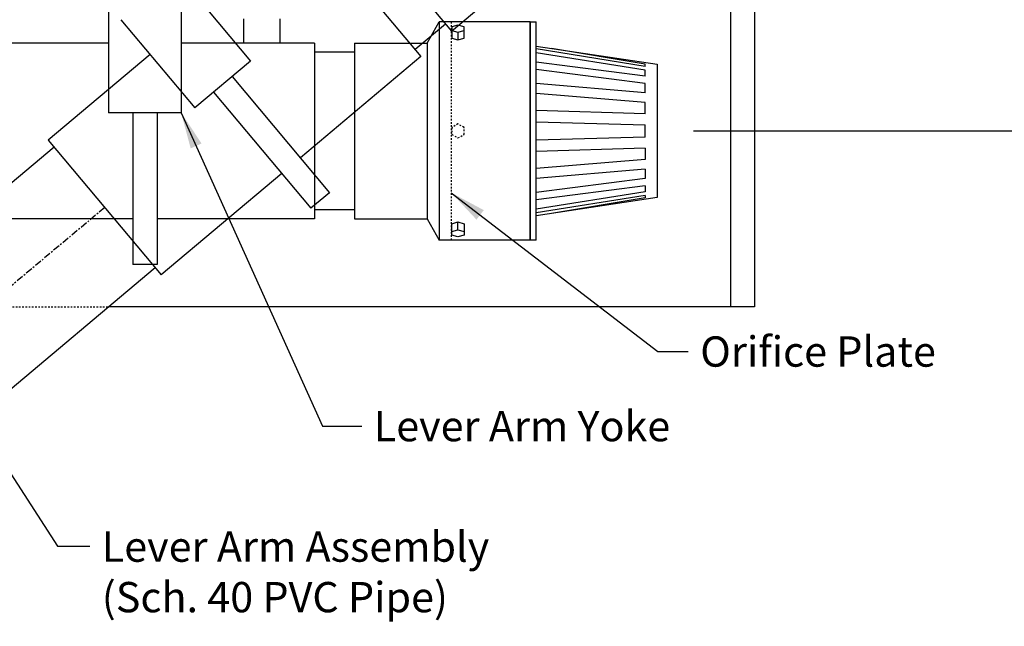
# Model space of a CAD drawing. Units: inches. Extents: x 0 to 5613, y -63 to 1179.
# Drawn here: x 140 to 201, y 113 to 150 of the extents above; entities that cross this region are included whole.
import ezdxf

# ---------------------------------------------------------------- set-up
doc = ezdxf.new("R2010")
doc.units = ezdxf.units.IN
doc.header["$LTSCALE"] = 35
doc.header["$MEASUREMENT"] = 0
doc.header["$PDMODE"] = 3
doc.linetypes.add('CENTER', pattern=[2, 1.25, -0.25, 0.25, -0.25])
doc.linetypes.add('HIDDEN', pattern=[0.375, 0.25, -0.125])
for name, color, linetype in [('CENTER', 2, 'CENTER'), ('HIDDEN', 5, 'HIDDEN'), ('PIPE', 3, 'Continuous'), ('TEXT', 7, 'Continuous')]:
    doc.layers.add(name, color=color, linetype=linetype)
doc.styles.get("Standard").update_dxf_attribs({"font": 'ROMANS.SHX'})
doc.dimstyles.new('Lane', dxfattribs={"dimscale": 0, "dimtxt": 0.078125, "dimasz": 0.09375, "dimexe": 0.046875, "dimexo": 0.09375, "dimgap": 0.03125, "dimtad": 0, "dimtih": 1, "dimtoh": 1, "dimzin": 7, "dimdsep": 46, "dimlunit": 4, "dimtxsty": 'Standard', "dimcen": 0, "dimclrd": 256, "dimclre": 256, "dimclrt": 256, "dimadec": 0, "dimazin": 2, "dimtp": 0.1, "dimtm": 0.1, "dimtfac": 0.6875, "dimtofl": 0, "dimtmove": 0, "dimatfit": 3, "dimfxl": 1, "dimtolj": 1, "dimtzin": 7, "dimlwd": -1, "dimlwe": -1, "dimarcsym": 0})

# ---------------------------------------------------------------- blocks, each defined once
blk = doc.blocks.new('*D8')
at = {"layer": 'Defpoints', "color": 0, "transparency": 16777216}
for p in [(185.95, 169.671), (206.627, 169.671), (179.926, 143.422)]:
    blk.add_point(p, dxfattribs=at)
at = {"layer": 'TEXT', "transparency": 16777216}
for p, q in [((188.2, 169.671), (207.752, 169.671)), ((206.627, 167.421), (206.627, 158.981)), ((206.627, 145.672), (206.627, 151.856)), ((182.176, 143.422), (207.752, 143.422))]:
    blk.add_line(p, q, dxfattribs=at)
for points in [[(206.252, 167.421), (207.002, 167.421), (206.627, 169.671)], [(206.252, 145.672), (207.002, 145.672), (206.627, 143.422)]]:
    blk.add_solid(points, dxfattribs=at)
at = {"layer": 'TEXT', "transparency": 16777216, "insert": (206.627, 155.419), "char_height": 1.875, "attachment_point": 5}
blk.add_mtext('\\A1;Maximum\\PDepth', dxfattribs=at)
blk = doc.blocks.new('*D5')
at = {"layer": 'Defpoints', "color": 0, "transparency": 16777216}
for p in [(102.198, 143.422), (137.717, 143.422), (145.718, 138.69), (100.212, 131.3), (121.138, 118.066)]:
    blk.add_point(p, dxfattribs=at)
at = {"layer": 'TEXT', "transparency": 16777216}
for p, q in [((99.948, 143.422), (97.67, 143.422)), ((119.415, 116.619), (110.23, 108.913))]:
    blk.add_line(p, q, dxfattribs=at)
for start, end in [(182.45288, 198.05408), (201.97029, 217.54712)]:
    blk.add_arc((151.356, 143.422), 52.561, start, end, dxfattribs=at)
for points in [[(98.469, 141.164), (99.218, 141.18), (98.795, 143.422)], [(109.976, 111.625), (109.391, 111.156), (111.092, 109.636)]]:
    blk.add_solid(points, dxfattribs=at)
at = {"layer": 'TEXT', "transparency": 16777216, "insert": (101.965, 125.445), "char_height": 1.875, "attachment_point": 5}
blk.add_mtext('\\A1;45%%D', dxfattribs=at)

msp = doc.modelspace()

# ---------------------------------------------------------------- linework, layer by layer
at = {"layer": 'CENTER', "color": 7, "ltscale": 0.01}
msp.add_line((145.718, 138.69), (121.138, 118.066), dxfattribs=at)
at = {"layer": 'HIDDEN', "color": 7, "ltscale": 0.004}
msp.add_line((167.176, 150.172), (167.176, 136.672), dxfattribs=at)
at = {"layer": 'HIDDEN', "color": 7, "ltscale": 0.005}
msp.add_line((130.812, 132.547), (145.98, 132.547), dxfattribs=at)
at = {"layer": 'HIDDEN', "color": 7, "ltscale": 0.001}
msp.add_lwpolyline([(167.214, 143.205), (167.589, 142.989), (167.964, 143.205), (167.964, 143.638), (167.589, 143.855), (167.214, 143.638)], close=True, dxfattribs=at)
at = {"layer": 'PIPE', "color": 7}
for p, q in [((185.95, 182.796), (185.95, 132.547)), ((185.95, 182.796), (185.95, 132.547)), ((184.45, 181.296), (184.45, 132.547)), ((184.45, 181.296), (184.45, 132.547)), ((160.193, 157.935), (167.184, 149.604)), ((158.309, 156.354), (165.299, 148.023)), ((150.17, 153.196), (154.75, 147.738)), ((167.184, 149.604), (170.631, 152.497)), ((145.952, 151.672), (145.952, 144.547)), ((150.452, 151.672), (150.452, 144.547)), ((146.723, 150.303), (151.303, 144.845)), ((154.306, 150.359), (154.306, 148.859)), ((156.556, 150.359), (156.556, 148.859)), ((166.822, 150.035), (164.938, 148.454)), ((165.676, 148.859), (166.426, 150.172)), ((172.051, 150.172), (166.426, 150.172)), ((166.426, 150.172), (166.426, 136.672)), ((167.589, 149.971), (167.214, 149.863)), ((167.964, 149.863), (167.589, 149.971)), ((172.051, 136.672), (172.051, 150.172)), ((172.051, 150.172), (172.426, 150.172)), ((172.051, 150.172), (172.051, 136.672)), ((172.426, 136.672), (172.426, 150.172)), ((167.214, 149.863), (167.214, 149.646)), ((167.214, 149.646), (167.589, 149.538)), ((167.214, 149.646), (167.214, 149.159)), ((167.589, 149.538), (167.964, 149.646)), ((167.589, 149.538), (167.589, 149.051)), ((167.964, 149.646), (167.964, 149.863)), ((167.964, 149.159), (167.964, 149.646)), ((145.952, 148.859), (137.717, 148.859)), ((158.717, 148.859), (150.452, 148.859)), ((158.717, 148.859), (158.717, 137.984)), ((161.176, 148.859), (161.176, 137.984)), ((161.176, 148.859), (165.676, 148.859)), ((165.676, 148.859), (165.676, 137.984)), ((167.214, 149.159), (167.589, 149.051)), ((167.589, 149.051), (167.964, 149.159)), ((148.531, 148.149), (142.222, 142.856)), ((161.176, 148.297), (158.717, 148.297)), ((172.426, 148.672), (179.926, 147.547)), ((179.176, 147.419), (172.426, 148.494)), ((179.176, 147.181), (172.426, 148.249)), ((179.176, 147.549), (173.371, 148.53)), ((154.75, 147.738), (151.303, 144.845)), ((165.299, 148.023), (157.831, 141.756)), ((179.176, 146.806), (172.426, 147.687)), ((179.176, 147.419), (179.176, 147.549)), ((179.926, 147.547), (179.926, 139.297)), ((179.176, 146.36), (172.426, 147.227)), ((179.176, 146.806), (179.176, 147.181)), ((153.612, 146.783), (159.638, 139.602)), ((179.176, 145.786), (172.426, 146.365)), ((179.176, 145.786), (179.176, 146.36)), ((152.463, 145.819), (158.489, 138.638)), ((179.176, 145.185), (172.426, 145.746)), ((179.176, 144.48), (179.176, 145.185)), ((150.452, 144.547), (145.952, 144.547)), ((147.467, 144.547), (147.467, 135.172)), ((148.967, 144.547), (148.967, 135.172)), ((179.176, 144.48), (172.426, 144.689)), ((172.426, 143.984), (179.176, 143.797)), ((179.176, 143.047), (179.176, 143.797)), ((142.222, 142.856), (149.213, 134.525)), ((179.176, 143.047), (172.426, 142.859)), ((142.584, 142.425), (120.303, 123.729)), ((179.176, 142.363), (172.426, 142.155)), ((179.176, 142.363), (179.176, 141.658)), ((179.176, 141.658), (172.426, 141.097)), ((179.176, 141.057), (172.426, 140.478)), ((179.176, 141.057), (179.176, 140.483)), ((156.682, 140.792), (149.213, 134.525)), ((179.176, 140.483), (172.426, 139.616)), ((159.638, 139.602), (158.489, 138.638)), ((179.176, 140.037), (172.426, 139.156)), ((179.176, 139.662), (172.426, 138.594)), ((179.176, 140.037), (179.176, 139.662)), ((179.176, 139.424), (172.426, 138.349)), ((179.926, 139.297), (172.426, 138.172)), ((179.176, 139.294), (173.371, 138.313)), ((179.176, 139.424), (179.176, 139.294)), ((161.176, 138.547), (158.717, 138.547)), ((147.467, 137.984), (137.717, 137.984)), ((158.717, 137.984), (148.967, 137.984)), ((161.176, 137.984), (165.676, 137.984)), ((165.676, 137.984), (166.426, 136.672)), ((167.214, 137.684), (167.589, 137.793)), ((167.589, 137.793), (167.964, 137.684)), ((167.589, 137.305), (167.589, 137.793)), ((167.214, 137.197), (167.214, 137.684)), ((167.214, 137.197), (167.589, 137.305)), ((167.214, 136.981), (167.214, 137.197)), ((167.589, 137.305), (167.964, 137.197)), ((167.964, 137.684), (167.964, 137.197)), ((167.964, 137.197), (167.964, 136.981)), ((172.051, 136.672), (166.426, 136.672)), ((167.589, 136.872), (167.214, 136.981)), ((167.964, 136.981), (167.589, 136.872)), ((172.426, 136.672), (172.051, 136.672)), ((148.851, 134.956), (126.57, 116.26)), ((148.967, 135.172), (147.467, 135.172)), ((185.95, 132.547), (145.98, 132.547)), ((185.95, 132.547), (145.98, 132.547))]:
    msp.add_line(p, q, dxfattribs=at)

# ---------------------------------------------------------------- texts
at = {"layer": 'TEXT', "color": 7, "char_height": 1.87498, "attachment_point": 1}
for s, insert in [('Orifice Plate', (182.586, 130.717)), ('Lever Arm Yoke', (162.379, 126.103)), ('Lever Arm Assembly\\P(Sch. 40 PVC Pipe)', (145.54, 118.65))]:
    msp.add_mtext(s, dxfattribs=dict(at, insert=insert))

# ---------------------------------------------------------------- dimensions: what is measured, and where the dimension line sits
at = {"layer": 'TEXT', "color": 7}
dim = msp.add_linear_dim(base=(206.627, 169.671), p1=(179.926, 143.422), p2=(185.95, 169.671), angle=90, text='Maximum\\PDepth', dimstyle='Lane', override={"dimscale": 24.000002, "dimse1": 0, "dimtmove": 0}, dxfattribs=at)
dim.commit()
dim.dimension.update_dxf_attribs({"geometry": '*D8', "text_midpoint": (206.627, 155.419), "dimtype": 160})
dim = msp.add_angular_dim_2l(base=(100.212, 131.3), line1=((145.718, 138.69), (121.138, 118.066)), line2=((137.717, 143.422), (102.198, 143.422)), text='45%%D', dimstyle='Lane', override={"dimscale": 24.000002}, dxfattribs=at)
dim.commit()
dim.dimension.update_dxf_attribs({"geometry": '*D5', "text_midpoint": (101.965, 125.445)})

# ---------------------------------------------------------------- leaders
at = {"layer": 'TEXT', "color": 7, "annotation_type": 0, "has_hookline": 1, "hookline_direction": 0}
for points, text_width in [([(150.452, 144.547), (159.21, 125.165), (161.629, 125.165)], 22.321), ([(167.176, 139.601), (179.968, 129.78), (181.836, 129.78)], 17.143), ([(137.71, 125.608), (142.796, 117.73), (144.79, 117.73)], 28.75)]:
    msp.add_leader(points, dimstyle='Lane', override={"dimscale": 24.000002}, dxfattribs=dict(at, text_width=text_width))

doc.saveas('drawing.dxf')
